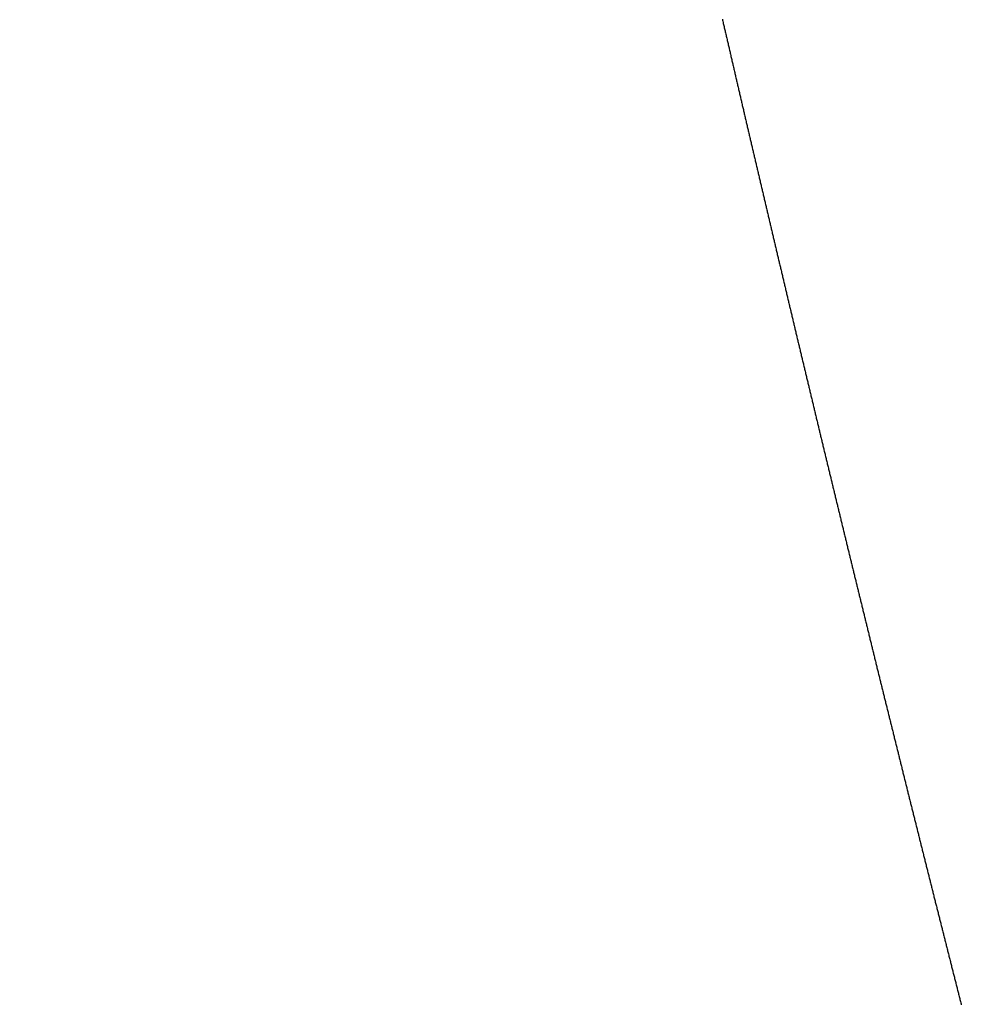
# Model space of a CAD drawing. Extents: x -120 to 386, y 73 to 368.
# Drawn here: x -102 to -98, y 126 to 130 of the extents above; entities that cross this region are included whole.
import ezdxf

# ---------------------------------------------------------------- set-up
doc = ezdxf.new("R2010")
doc.units = 0
doc.header["$MEASUREMENT"] = 0
doc.layers.add('PIC13', color=7, linetype='CONTINUOUS')

msp = doc.modelspace()

# ---------------------------------------------------------------- linework, layer by layer
at = {"layer": 'PIC13', "linetype": 'Continuous'}
for p, q in [((-98.8222, 130.4987), (-98.821, 130.4934)), ((-98.821, 130.4934), (-98.8198, 130.4881)), ((-98.8198, 130.4881), (-98.8186, 130.4828)), ((-98.8186, 130.4828), (-98.8173, 130.4775)), ((-98.8173, 130.4775), (-98.8161, 130.4723)), ((-98.8161, 130.4723), (-98.8149, 130.467)), ((-98.8149, 130.467), (-98.8137, 130.4617)), ((-98.8137, 130.4617), (-98.8124, 130.4564)), ((-98.8124, 130.4564), (-98.8112, 130.4511)), ((-98.8112, 130.4511), (-98.81, 130.4458)), ((-98.81, 130.4458), (-98.8087, 130.4406)), ((-98.8087, 130.4406), (-98.8075, 130.4353)), ((-98.8075, 130.4353), (-98.8063, 130.43)), ((-98.8063, 130.43), (-98.8051, 130.4247)), ((-98.8051, 130.4247), (-98.8038, 130.4194)), ((-98.8038, 130.4194), (-98.8026, 130.4141)), ((-98.8026, 130.4141), (-98.8014, 130.4088)), ((-98.8014, 130.4088), (-98.8002, 130.4036)), ((-98.8002, 130.4036), (-98.7989, 130.3983)), ((-98.7989, 130.3983), (-98.7977, 130.393)), ((-98.7977, 130.393), (-98.7965, 130.3877)), ((-98.7965, 130.3877), (-98.7953, 130.3824)), ((-98.7953, 130.3824), (-98.794, 130.3771)), ((-98.794, 130.3771), (-98.7928, 130.3719)), ((-98.7928, 130.3719), (-98.7916, 130.3666)), ((-98.7916, 130.3666), (-98.7904, 130.3613)), ((-98.7904, 130.3613), (-98.7891, 130.356)), ((-98.7891, 130.356), (-98.7879, 130.3507)), ((-98.7879, 130.3507), (-98.7867, 130.3454)), ((-98.7867, 130.3454), (-98.7855, 130.3401)), ((-98.7855, 130.3401), (-98.7842, 130.3349)), ((-98.7842, 130.3349), (-98.783, 130.3296)), ((-98.783, 130.3296), (-98.7818, 130.3243)), ((-98.7818, 130.3243), (-98.7806, 130.319)), ((-98.7806, 130.319), (-98.7793, 130.3137)), ((-98.7793, 130.3137), (-98.7781, 130.3084)), ((-98.7781, 130.3084), (-98.7769, 130.3032)), ((-98.7769, 130.3032), (-98.7756, 130.2979)), ((-98.7756, 130.2979), (-98.7744, 130.2926)), ((-98.7744, 130.2926), (-98.7732, 130.2873)), ((-98.7732, 130.2873), (-98.772, 130.282)), ((-98.772, 130.282), (-98.7707, 130.2767)), ((-98.7707, 130.2767), (-98.7695, 130.2714)), ((-98.7695, 130.2714), (-98.7683, 130.2662)), ((-98.7683, 130.2662), (-98.7671, 130.2609)), ((-98.7671, 130.2609), (-98.7658, 130.2556)), ((-98.7658, 130.2556), (-98.7646, 130.2503)), ((-98.7646, 130.2503), (-98.7634, 130.245)), ((-98.7634, 130.245), (-98.7622, 130.2397)), ((-98.7622, 130.2397), (-98.761, 130.2344)), ((-98.761, 130.2344), (-98.7597, 130.2292)), ((-98.7597, 130.2292), (-98.7585, 130.2239)), ((-98.7585, 130.2239), (-98.7573, 130.2186)), ((-98.7573, 130.2186), (-98.7561, 130.2133)), ((-98.7561, 130.2133), (-98.7548, 130.208)), ((-98.7548, 130.208), (-98.7536, 130.2027)), ((-98.7536, 130.2027), (-98.7524, 130.1974)), ((-98.7524, 130.1974), (-98.7512, 130.1922)), ((-98.7512, 130.1922), (-98.7499, 130.1869)), ((-98.7499, 130.1869), (-98.7487, 130.1816)), ((-98.7487, 130.1816), (-98.7475, 130.1763)), ((-98.7475, 130.1763), (-98.7463, 130.171)), ((-98.7463, 130.171), (-98.7451, 130.1657)), ((-98.7451, 130.1657), (-98.7438, 130.1605)), ((-98.7438, 130.1605), (-98.7426, 130.1552)), ((-98.7426, 130.1552), (-98.7414, 130.1499)), ((-98.7414, 130.1499), (-98.7402, 130.1446)), ((-98.7402, 130.1446), (-98.7389, 130.1393)), ((-98.7389, 130.1393), (-98.7377, 130.134)), ((-98.7377, 130.134), (-98.7365, 130.1287)), ((-98.7365, 130.1287), (-98.7353, 130.1235)), ((-98.7353, 130.1235), (-98.734, 130.1182)), ((-98.734, 130.1182), (-98.7328, 130.1129)), ((-98.7328, 130.1129), (-98.7316, 130.1076)), ((-98.7316, 130.1076), (-98.7303, 130.1023)), ((-98.7303, 130.1023), (-98.7291, 130.097)), ((-98.7291, 130.097), (-98.7279, 130.0918)), ((-98.7279, 130.0918), (-98.7267, 130.0865)), ((-98.7267, 130.0865), (-98.7254, 130.0812)), ((-98.7254, 130.0812), (-98.7242, 130.0759)), ((-98.7242, 130.0759), (-98.723, 130.0706)), ((-98.723, 130.0706), (-98.7217, 130.0653)), ((-98.7217, 130.0653), (-98.7205, 130.0601)), ((-98.7205, 130.0601), (-98.7193, 130.0548)), ((-98.7193, 130.0548), (-98.718, 130.0495)), ((-98.718, 130.0495), (-98.7168, 130.0442)), ((-98.7168, 130.0442), (-98.7156, 130.0389)), ((-98.7156, 130.0389), (-98.7143, 130.0336)), ((-98.7143, 130.0336), (-98.7131, 130.0284)), ((-98.7131, 130.0284), (-98.7119, 130.0231)), ((-98.7119, 130.0231), (-98.7106, 130.0178)), ((-98.7106, 130.0178), (-98.7094, 130.0125)), ((-98.7094, 130.0125), (-98.7082, 130.0072)), ((-98.7082, 130.0072), (-98.7069, 130.0019)), ((-98.7069, 130.0019), (-98.7057, 129.9967)), ((-98.7057, 129.9967), (-98.7045, 129.9914)), ((-98.7045, 129.9914), (-98.7032, 129.9861)), ((-98.7032, 129.9861), (-98.702, 129.9808)), ((-98.702, 129.9808), (-98.7008, 129.9755)), ((-98.7008, 129.9755), (-98.6995, 129.9702)), ((-98.6995, 129.9702), (-98.6983, 129.965)), ((-98.6983, 129.965), (-98.697, 129.9597)), ((-98.697, 129.9597), (-98.6958, 129.9544)), ((-98.6958, 129.9544), (-98.6946, 129.9491)), ((-98.6946, 129.9491), (-98.6933, 129.9438)), ((-98.6933, 129.9438), (-98.6921, 129.9386)), ((-98.6921, 129.9386), (-98.6909, 129.9333)), ((-98.6909, 129.9333), (-98.6896, 129.928)), ((-98.6896, 129.928), (-98.6884, 129.9227)), ((-98.6884, 129.9227), (-98.6871, 129.9174)), ((-98.6871, 129.9174), (-98.6859, 129.9121)), ((-98.6859, 129.9121), (-98.6847, 129.9069)), ((-98.6847, 129.9069), (-98.6834, 129.9016)), ((-98.6834, 129.9016), (-98.6822, 129.8963)), ((-98.6822, 129.8963), (-98.6809, 129.891)), ((-98.6809, 129.891), (-98.6797, 129.8857)), ((-98.6797, 129.8857), (-98.6785, 129.8804)), ((-98.6785, 129.8804), (-98.6772, 129.8752)), ((-98.6772, 129.8752), (-98.676, 129.8699)), ((-98.676, 129.8699), (-98.6748, 129.8646)), ((-98.6748, 129.8646), (-98.6735, 129.8593)), ((-98.6735, 129.8593), (-98.6723, 129.854)), ((-98.6723, 129.854), (-98.671, 129.8488)), ((-98.671, 129.8488), (-98.6698, 129.8435)), ((-98.6698, 129.8435), (-98.6686, 129.8382)), ((-98.6686, 129.8382), (-98.6673, 129.8329)), ((-98.6673, 129.8329), (-98.6661, 129.8276)), ((-98.6661, 129.8276), (-98.6648, 129.8224)), ((-98.6648, 129.8224), (-98.6636, 129.8171)), ((-98.6636, 129.8171), (-98.6624, 129.8118)), ((-98.6624, 129.8118), (-98.6611, 129.8065)), ((-98.6611, 129.8065), (-98.6599, 129.8012)), ((-98.6599, 129.8012), (-98.6586, 129.7959)), ((-98.6586, 129.7959), (-98.6574, 129.7907)), ((-98.6574, 129.7907), (-98.6562, 129.7854)), ((-98.6562, 129.7854), (-98.6549, 129.7801)), ((-98.6549, 129.7801), (-98.6537, 129.7748)), ((-98.6537, 129.7748), (-98.6524, 129.7695)), ((-98.6524, 129.7695), (-98.6512, 129.7643)), ((-98.6512, 129.7643), (-98.65, 129.759)), ((-98.65, 129.759), (-98.6487, 129.7537)), ((-98.6487, 129.7537), (-98.6475, 129.7484)), ((-98.6475, 129.7484), (-98.6463, 129.7431)), ((-98.6463, 129.7431), (-98.645, 129.7378)), ((-98.645, 129.7378), (-98.6438, 129.7326)), ((-98.6438, 129.7326), (-98.6425, 129.7273)), ((-98.6425, 129.7273), (-98.6413, 129.722)), ((-98.6413, 129.722), (-98.6401, 129.7167)), ((-98.6401, 129.7167), (-98.6388, 129.7114)), ((-98.6388, 129.7114), (-98.6376, 129.7062)), ((-98.6376, 129.7062), (-98.6363, 129.7009)), ((-98.6363, 129.7009), (-98.6351, 129.6956)), ((-98.6351, 129.6956), (-98.6339, 129.6903)), ((-98.6339, 129.6903), (-98.6326, 129.685)), ((-98.6326, 129.685), (-98.6314, 129.6797)), ((-98.6314, 129.6797), (-98.6302, 129.6745)), ((-98.6302, 129.6745), (-98.6289, 129.6692)), ((-98.6289, 129.6692), (-98.6277, 129.6639)), ((-98.6277, 129.6639), (-98.6264, 129.6586)), ((-98.6264, 129.6586), (-98.6252, 129.6533)), ((-98.6252, 129.6533), (-98.624, 129.6481)), ((-98.624, 129.6481), (-98.6227, 129.6428)), ((-98.6227, 129.6428), (-98.6215, 129.6375)), ((-98.6215, 129.6375), (-98.6203, 129.6322)), ((-98.6203, 129.6322), (-98.619, 129.6269)), ((-98.619, 129.6269), (-98.6178, 129.6216)), ((-98.6178, 129.6216), (-98.6166, 129.6164)), ((-98.6166, 129.6164), (-98.6153, 129.6111)), ((-98.6153, 129.6111), (-98.6141, 129.6058)), ((-98.6141, 129.6058), (-98.6128, 129.6005)), ((-98.6128, 129.6005), (-98.6116, 129.5952)), ((-98.6116, 129.5952), (-98.6104, 129.5899)), ((-98.6104, 129.5899), (-98.6091, 129.5847)), ((-98.6091, 129.5847), (-98.6079, 129.5794)), ((-98.6079, 129.5794), (-98.6067, 129.5741)), ((-98.6067, 129.5741), (-98.6054, 129.5688)), ((-98.6054, 129.5688), (-98.6042, 129.5635)), ((-98.6042, 129.5635), (-98.6029, 129.5583)), ((-98.6029, 129.5583), (-98.6017, 129.553)), ((-98.6017, 129.553), (-98.6005, 129.5477)), ((-98.6005, 129.5477), (-98.5992, 129.5424)), ((-98.5992, 129.5424), (-98.598, 129.5371)), ((-98.598, 129.5371), (-98.5967, 129.5319)), ((-98.5967, 129.5319), (-98.5955, 129.5266)), ((-98.5955, 129.5266), (-98.5942, 129.5213)), ((-98.5942, 129.5213), (-98.593, 129.516)), ((-98.593, 129.516), (-98.5918, 129.5107)), ((-98.5918, 129.5107), (-98.5905, 129.5054)), ((-98.5905, 129.5054), (-98.5893, 129.5002)), ((-98.5893, 129.5002), (-98.588, 129.4949)), ((-98.588, 129.4949), (-98.5868, 129.4896)), ((-98.5868, 129.4896), (-98.5855, 129.4843)), ((-98.5855, 129.4843), (-98.5843, 129.479)), ((-98.5843, 129.479), (-98.583, 129.4738)), ((-98.583, 129.4738), (-98.5818, 129.4685)), ((-98.5818, 129.4685), (-98.5805, 129.4632)), ((-98.5805, 129.4632), (-98.5793, 129.4579)), ((-98.5793, 129.4579), (-98.5781, 129.4526)), ((-98.5781, 129.4526), (-98.5768, 129.4474)), ((-98.5768, 129.4474), (-98.5756, 129.4421)), ((-98.5756, 129.4421), (-98.5743, 129.4368)), ((-98.5743, 129.4368), (-98.5731, 129.4315)), ((-98.5731, 129.4315), (-98.5718, 129.4262)), ((-98.5718, 129.4262), (-98.5706, 129.421)), ((-98.5706, 129.421), (-98.5693, 129.4157)), ((-98.5693, 129.4157), (-98.5681, 129.4104)), ((-98.5681, 129.4104), (-98.5668, 129.4051)), ((-98.5668, 129.4051), (-98.5656, 129.3999)), ((-98.5656, 129.3999), (-98.5643, 129.3946)), ((-98.5643, 129.3946), (-98.5631, 129.3893)), ((-98.5631, 129.3893), (-98.5618, 129.384)), ((-98.5618, 129.384), (-98.5606, 129.3787)), ((-98.5606, 129.3787), (-98.5593, 129.3735)), ((-98.5593, 129.3735), (-98.5581, 129.3682)), ((-98.5581, 129.3682), (-98.5568, 129.3629)), ((-98.5568, 129.3629), (-98.5556, 129.3576)), ((-98.5556, 129.3576), (-98.5543, 129.3523)), ((-98.5543, 129.3523), (-98.5531, 129.3471)), ((-98.5531, 129.3471), (-98.5518, 129.3418)), ((-98.5518, 129.3418), (-98.5506, 129.3365)), ((-98.5506, 129.3365), (-98.5493, 129.3312)), ((-98.5493, 129.3312), (-98.5481, 129.3259)), ((-98.5481, 129.3259), (-98.5468, 129.3207)), ((-98.5468, 129.3207), (-98.5456, 129.3154)), ((-98.5456, 129.3154), (-98.5443, 129.3101)), ((-98.5443, 129.3101), (-98.543, 129.3048)), ((-98.543, 129.3048), (-98.5418, 129.2996)), ((-98.5418, 129.2996), (-98.5405, 129.2943)), ((-98.5405, 129.2943), (-98.5393, 129.289)), ((-98.5393, 129.289), (-98.538, 129.2837)), ((-98.538, 129.2837), (-98.5368, 129.2784)), ((-98.5368, 129.2784), (-98.5355, 129.2732)), ((-98.5355, 129.2732), (-98.5343, 129.2679)), ((-98.5343, 129.2679), (-98.533, 129.2626)), ((-98.533, 129.2626), (-98.5318, 129.2573)), ((-98.5318, 129.2573), (-98.5305, 129.252)), ((-98.5305, 129.252), (-98.5293, 129.2468)), ((-98.5293, 129.2468), (-98.528, 129.2415)), ((-98.528, 129.2415), (-98.5268, 129.2362)), ((-98.5268, 129.2362), (-98.5255, 129.2309)), ((-98.5255, 129.2309), (-98.5243, 129.2257)), ((-98.5243, 129.2257), (-98.523, 129.2204)), ((-98.523, 129.2204), (-98.5218, 129.2151)), ((-98.5218, 129.2151), (-98.5205, 129.2098)), ((-98.5205, 129.2098), (-98.5192, 129.2045)), ((-98.5192, 129.2045), (-98.518, 129.1993)), ((-98.518, 129.1993), (-98.5167, 129.194)), ((-98.5167, 129.194), (-98.5155, 129.1887)), ((-98.5155, 129.1887), (-98.5142, 129.1834)), ((-98.5142, 129.1834), (-98.513, 129.1782)), ((-98.513, 129.1782), (-98.5117, 129.1729)), ((-98.5117, 129.1729), (-98.5105, 129.1676)), ((-98.5105, 129.1676), (-98.5092, 129.1623)), ((-98.5092, 129.1623), (-98.508, 129.157)), ((-98.508, 129.157), (-98.5067, 129.1518)), ((-98.5067, 129.1518), (-98.5055, 129.1465)), ((-98.5055, 129.1465), (-98.5042, 129.1412)), ((-98.5042, 129.1412), (-98.503, 129.1359)), ((-98.503, 129.1359), (-98.5017, 129.1306)), ((-98.5017, 129.1306), (-98.5005, 129.1254)), ((-98.5005, 129.1254), (-98.4992, 129.1201)), ((-98.4992, 129.1201), (-98.498, 129.1148)), ((-98.498, 129.1148), (-98.4967, 129.1095)), ((-98.4967, 129.1095), (-98.4955, 129.1042)), ((-98.4955, 129.1042), (-98.4942, 129.099)), ((-98.4942, 129.099), (-98.493, 129.0937)), ((-98.493, 129.0937), (-98.4917, 129.0884)), ((-98.4917, 129.0884), (-98.4905, 129.0831)), ((-98.4905, 129.0831), (-98.4892, 129.0779)), ((-98.4892, 129.0779), (-98.488, 129.0726)), ((-98.488, 129.0726), (-98.4867, 129.0673)), ((-98.4867, 129.0673), (-98.4855, 129.062)), ((-98.4855, 129.062), (-98.4842, 129.0567)), ((-98.4842, 129.0567), (-98.483, 129.0515)), ((-98.483, 129.0515), (-98.4817, 129.0462)), ((-98.4817, 129.0462), (-98.4805, 129.0409)), ((-98.4805, 129.0409), (-98.4792, 129.0356)), ((-98.4792, 129.0356), (-98.478, 129.0303)), ((-98.478, 129.0303), (-98.4767, 129.0251)), ((-98.4767, 129.0251), (-98.4755, 129.0198)), ((-98.4755, 129.0198), (-98.4742, 129.0145)), ((-98.4742, 129.0145), (-98.473, 129.0092)), ((-98.473, 129.0092), (-98.4717, 129.0039)), ((-98.4717, 129.0039), (-98.4705, 128.9987)), ((-98.4705, 128.9987), (-98.4692, 128.9934)), ((-98.4692, 128.9934), (-98.468, 128.9881)), ((-98.468, 128.9881), (-98.4667, 128.9828)), ((-98.4667, 128.9828), (-98.4654, 128.9776)), ((-98.4654, 128.9776), (-98.4642, 128.9723)), ((-98.4642, 128.9723), (-98.4629, 128.967)), ((-98.4629, 128.967), (-98.4617, 128.9617)), ((-98.4617, 128.9617), (-98.4604, 128.9564)), ((-98.4604, 128.9564), (-98.4592, 128.9512)), ((-98.4592, 128.9512), (-98.4579, 128.9459)), ((-98.4579, 128.9459), (-98.4567, 128.9406)), ((-98.4567, 128.9406), (-98.4554, 128.9353)), ((-98.4554, 128.9353), (-98.4541, 128.9301)), ((-98.4541, 128.9301), (-98.4529, 128.9248)), ((-98.4529, 128.9248), (-98.4516, 128.9195)), ((-98.4516, 128.9195), (-98.4504, 128.9142)), ((-98.4504, 128.9142), (-98.4491, 128.9089)), ((-98.4491, 128.9089), (-98.4478, 128.9037)), ((-98.4478, 128.9037), (-98.4466, 128.8984)), ((-98.4466, 128.8984), (-98.4453, 128.8931)), ((-98.4453, 128.8931), (-98.4441, 128.8878)), ((-98.4441, 128.8878), (-98.4428, 128.8826)), ((-98.4428, 128.8826), (-98.4415, 128.8773)), ((-98.4415, 128.8773), (-98.4403, 128.872)), ((-98.4403, 128.872), (-98.439, 128.8667)), ((-98.439, 128.8667), (-98.4378, 128.8615)), ((-98.4378, 128.8615), (-98.4365, 128.8562)), ((-98.4365, 128.8562), (-98.4352, 128.8509)), ((-98.4352, 128.8509), (-98.434, 128.8456)), ((-98.434, 128.8456), (-98.4327, 128.8404)), ((-98.4327, 128.8404), (-98.4314, 128.8351)), ((-98.4314, 128.8351), (-98.4302, 128.8298)), ((-98.4302, 128.8298), (-98.4289, 128.8245)), ((-98.4289, 128.8245), (-98.4277, 128.8193)), ((-98.4277, 128.8193), (-98.4264, 128.814)), ((-98.4264, 128.814), (-98.4251, 128.8087)), ((-98.4251, 128.8087), (-98.4239, 128.8034)), ((-98.4239, 128.8034), (-98.4226, 128.7981)), ((-98.4226, 128.7981), (-98.4213, 128.7929)), ((-98.4213, 128.7929), (-98.4201, 128.7876)), ((-98.4201, 128.7876), (-98.4188, 128.7823)), ((-98.4188, 128.7823), (-98.4175, 128.777)), ((-98.4175, 128.777), (-98.4163, 128.7718)), ((-98.4163, 128.7718), (-98.415, 128.7665)), ((-98.415, 128.7665), (-98.4137, 128.7612)), ((-98.4137, 128.7612), (-98.4125, 128.7559)), ((-98.4125, 128.7559), (-98.4112, 128.7507)), ((-98.4112, 128.7507), (-98.4099, 128.7454)), ((-98.4099, 128.7454), (-98.4087, 128.7401)), ((-98.4087, 128.7401), (-98.4074, 128.7348)), ((-98.4074, 128.7348), (-98.4061, 128.7296)), ((-98.4061, 128.7296), (-98.4049, 128.7243)), ((-98.4049, 128.7243), (-98.4036, 128.719)), ((-98.4036, 128.719), (-98.4024, 128.7137)), ((-98.4024, 128.7137), (-98.4011, 128.7085)), ((-98.4011, 128.7085), (-98.3998, 128.7032)), ((-98.3998, 128.7032), (-98.3986, 128.6979)), ((-98.3986, 128.6979), (-98.3973, 128.6926)), ((-98.3973, 128.6926), (-98.396, 128.6874)), ((-98.396, 128.6874), (-98.3948, 128.6821)), ((-98.3948, 128.6821), (-98.3935, 128.6768)), ((-98.3935, 128.6768), (-98.3922, 128.6715)), ((-98.3922, 128.6715), (-98.391, 128.6663)), ((-98.391, 128.6663), (-98.3897, 128.661)), ((-98.3897, 128.661), (-98.3884, 128.6557)), ((-98.3884, 128.6557), (-98.3872, 128.6504)), ((-98.3872, 128.6504), (-98.3859, 128.6452)), ((-98.3859, 128.6452), (-98.3846, 128.6399)), ((-98.3846, 128.6399), (-98.3834, 128.6346)), ((-98.3834, 128.6346), (-98.3821, 128.6293)), ((-98.3821, 128.6293), (-98.3808, 128.6241)), ((-98.3808, 128.6241), (-98.3796, 128.6188)), ((-98.3796, 128.6188), (-98.3783, 128.6135)), ((-98.3783, 128.6135), (-98.377, 128.6082)), ((-98.377, 128.6082), (-98.3758, 128.603)), ((-98.3758, 128.603), (-98.3745, 128.5977)), ((-98.3745, 128.5977), (-98.3732, 128.5924)), ((-98.3732, 128.5924), (-98.372, 128.5871)), ((-98.372, 128.5871), (-98.3707, 128.5819)), ((-98.3707, 128.5819), (-98.3695, 128.5766)), ((-98.3695, 128.5766), (-98.3682, 128.5713)), ((-98.3682, 128.5713), (-98.3669, 128.566)), ((-98.3669, 128.566), (-98.3657, 128.5608)), ((-98.3657, 128.5608), (-98.3644, 128.5555)), ((-98.3644, 128.5555), (-98.3631, 128.5502)), ((-98.3631, 128.5502), (-98.3619, 128.5449)), ((-98.3619, 128.5449), (-98.3606, 128.5396)), ((-98.3606, 128.5396), (-98.3593, 128.5344)), ((-98.3593, 128.5344), (-98.3581, 128.5291)), ((-98.3581, 128.5291), (-98.3568, 128.5238)), ((-98.3568, 128.5238), (-98.3556, 128.5185)), ((-98.3556, 128.5185), (-98.3543, 128.5133)), ((-98.3543, 128.5133), (-98.353, 128.508)), ((-98.353, 128.508), (-98.3518, 128.5027)), ((-98.3518, 128.5027), (-98.3505, 128.4974)), ((-98.3505, 128.4974), (-98.3492, 128.4922)), ((-98.3492, 128.4922), (-98.348, 128.4869)), ((-98.348, 128.4869), (-98.3467, 128.4816)), ((-98.3467, 128.4816), (-98.3455, 128.4763)), ((-98.3455, 128.4763), (-98.3442, 128.4711)), ((-98.3442, 128.4711), (-98.3429, 128.4658)), ((-98.3429, 128.4658), (-98.3417, 128.4605)), ((-98.3417, 128.4605), (-98.3404, 128.4552)), ((-98.3404, 128.4552), (-98.3391, 128.45)), ((-98.3391, 128.45), (-98.3379, 128.4447)), ((-98.3379, 128.4447), (-98.3366, 128.4394)), ((-98.3366, 128.4394), (-98.3353, 128.4341)), ((-98.3353, 128.4341), (-98.3341, 128.4289)), ((-98.3341, 128.4289), (-98.3328, 128.4236)), ((-98.3328, 128.4236), (-98.3315, 128.4183)), ((-98.3315, 128.4183), (-98.3303, 128.413)), ((-98.3303, 128.413), (-98.329, 128.4078)), ((-98.329, 128.4078), (-98.3277, 128.4025)), ((-98.3277, 128.4025), (-98.3265, 128.3972)), ((-98.3265, 128.3972), (-98.3252, 128.3919)), ((-98.3252, 128.3919), (-98.3239, 128.3867)), ((-98.3239, 128.3867), (-98.3226, 128.3814)), ((-98.3226, 128.3814), (-98.3214, 128.3761)), ((-98.3214, 128.3761), (-98.3201, 128.3708)), ((-98.3201, 128.3708), (-98.3188, 128.3656)), ((-98.3188, 128.3656), (-98.3176, 128.3603)), ((-98.3176, 128.3603), (-98.3163, 128.355)), ((-98.3163, 128.355), (-98.315, 128.3497)), ((-98.315, 128.3497), (-98.3137, 128.3445)), ((-98.3137, 128.3445), (-98.3125, 128.3392)), ((-98.3125, 128.3392), (-98.3112, 128.3339)), ((-98.3112, 128.3339), (-98.3099, 128.3286)), ((-98.3099, 128.3286), (-98.3086, 128.3234)), ((-98.3086, 128.3234), (-98.3074, 128.3181)), ((-98.3074, 128.3181), (-98.3061, 128.3128)), ((-98.3061, 128.3128), (-98.3048, 128.3076)), ((-98.3048, 128.3076), (-98.3035, 128.3023)), ((-98.3035, 128.3023), (-98.3023, 128.297)), ((-98.3023, 128.297), (-98.301, 128.2917)), ((-98.301, 128.2917), (-98.2997, 128.2865)), ((-98.2997, 128.2865), (-98.2984, 128.2812)), ((-98.2984, 128.2812), (-98.2972, 128.2759)), ((-98.2972, 128.2759), (-98.2959, 128.2706)), ((-98.2959, 128.2706), (-98.2946, 128.2654)), ((-98.2946, 128.2654), (-98.2933, 128.2601)), ((-98.2933, 128.2601), (-98.2921, 128.2548)), ((-98.2921, 128.2548), (-98.2908, 128.2496)), ((-98.2908, 128.2496), (-98.2895, 128.2443)), ((-98.2895, 128.2443), (-98.2882, 128.239)), ((-98.2882, 128.239), (-98.287, 128.2337)), ((-98.287, 128.2337), (-98.2857, 128.2285)), ((-98.2857, 128.2285), (-98.2844, 128.2232)), ((-98.2844, 128.2232), (-98.2831, 128.2179)), ((-98.2831, 128.2179), (-98.2818, 128.2126)), ((-98.2818, 128.2126), (-98.2806, 128.2074)), ((-98.2806, 128.2074), (-98.2793, 128.2021)), ((-98.2793, 128.2021), (-98.278, 128.1968)), ((-98.278, 128.1968), (-98.2767, 128.1916)), ((-98.2767, 128.1916), (-98.2755, 128.1863)), ((-98.2755, 128.1863), (-98.2742, 128.181)), ((-98.2742, 128.181), (-98.2729, 128.1757)), ((-98.2729, 128.1757), (-98.2716, 128.1705)), ((-98.2716, 128.1705), (-98.2703, 128.1652)), ((-98.2703, 128.1652), (-98.2691, 128.1599)), ((-98.2691, 128.1599), (-98.2678, 128.1547)), ((-98.2678, 128.1547), (-98.2665, 128.1494)), ((-98.2665, 128.1494), (-98.2652, 128.1441)), ((-98.2652, 128.1441), (-98.2639, 128.1388)), ((-98.2639, 128.1388), (-98.2627, 128.1336)), ((-98.2627, 128.1336), (-98.2614, 128.1283)), ((-98.2614, 128.1283), (-98.2601, 128.123)), ((-98.2601, 128.123), (-98.2588, 128.1177)), ((-98.2588, 128.1177), (-98.2576, 128.1125)), ((-98.2576, 128.1125), (-98.2563, 128.1072)), ((-98.2563, 128.1072), (-98.255, 128.1019)), ((-98.255, 128.1019), (-98.2537, 128.0967)), ((-98.2537, 128.0967), (-98.2524, 128.0914)), ((-98.2524, 128.0914), (-98.2512, 128.0861)), ((-98.2512, 128.0861), (-98.2499, 128.0808)), ((-98.2499, 128.0808), (-98.2486, 128.0756)), ((-98.2486, 128.0756), (-98.2473, 128.0703)), ((-98.2473, 128.0703), (-98.246, 128.065)), ((-98.246, 128.065), (-98.2448, 128.0598)), ((-98.2448, 128.0598), (-98.2435, 128.0545)), ((-98.2435, 128.0545), (-98.2422, 128.0492)), ((-98.2422, 128.0492), (-98.2409, 128.0439)), ((-98.2409, 128.0439), (-98.2397, 128.0387)), ((-98.2397, 128.0387), (-98.2384, 128.0334)), ((-98.2384, 128.0334), (-98.2371, 128.0281)), ((-98.2371, 128.0281), (-98.2358, 128.0228)), ((-98.2358, 128.0228), (-98.2345, 128.0176)), ((-98.2345, 128.0176), (-98.2333, 128.0123)), ((-98.2333, 128.0123), (-98.232, 128.007)), ((-98.232, 128.007), (-98.2307, 128.0018)), ((-98.2307, 128.0018), (-98.2294, 127.9965)), ((-98.2294, 127.9965), (-98.2282, 127.9912)), ((-98.2282, 127.9912), (-98.2269, 127.9859)), ((-98.2269, 127.9859), (-98.2256, 127.9807)), ((-98.2256, 127.9807), (-98.2243, 127.9754)), ((-98.2243, 127.9754), (-98.2231, 127.9701)), ((-98.2231, 127.9701), (-98.2218, 127.9648)), ((-98.2218, 127.9648), (-98.2205, 127.9596)), ((-98.2205, 127.9596), (-98.2192, 127.9543)), ((-98.2192, 127.9543), (-98.218, 127.949)), ((-98.218, 127.949), (-98.2167, 127.9438)), ((-98.2167, 127.9438), (-98.2154, 127.9385)), ((-98.2154, 127.9385), (-98.2141, 127.9332)), ((-98.2141, 127.9332), (-98.2128, 127.9279)), ((-98.2128, 127.9279), (-98.2116, 127.9227)), ((-98.2116, 127.9227), (-98.2103, 127.9174)), ((-98.2103, 127.9174), (-98.209, 127.9121)), ((-98.209, 127.9121), (-98.2077, 127.9068)), ((-98.2077, 127.9068), (-98.2065, 127.9016)), ((-98.2065, 127.9016), (-98.2052, 127.8963)), ((-98.2052, 127.8963), (-98.2039, 127.891)), ((-98.2039, 127.891), (-98.2026, 127.8858)), ((-98.2026, 127.8858), (-98.2013, 127.8805)), ((-98.2013, 127.8805), (-98.2001, 127.8752)), ((-98.2001, 127.8752), (-98.1988, 127.8699)), ((-98.1988, 127.8699), (-98.1975, 127.8647)), ((-98.1975, 127.8647), (-98.1962, 127.8594)), ((-98.1962, 127.8594), (-98.1949, 127.8541)), ((-98.1949, 127.8541), (-98.1937, 127.8489)), ((-98.1937, 127.8489), (-98.1924, 127.8436)), ((-98.1924, 127.8436), (-98.1911, 127.8383)), ((-98.1911, 127.8383), (-98.1898, 127.833)), ((-98.1898, 127.833), (-98.1885, 127.8278)), ((-98.1885, 127.8278), (-98.1872, 127.8225)), ((-98.1872, 127.8225), (-98.186, 127.8172)), ((-98.186, 127.8172), (-98.1847, 127.812)), ((-98.1847, 127.812), (-98.1834, 127.8067)), ((-98.1834, 127.8067), (-98.1821, 127.8014)), ((-98.1821, 127.8014), (-98.1808, 127.7961)), ((-98.1808, 127.7961), (-98.1795, 127.7909)), ((-98.1795, 127.7909), (-98.1783, 127.7856)), ((-98.1783, 127.7856), (-98.177, 127.7803)), ((-98.177, 127.7803), (-98.1757, 127.7751)), ((-98.1757, 127.7751), (-98.1744, 127.7698)), ((-98.1744, 127.7698), (-98.1731, 127.7645)), ((-98.1731, 127.7645), (-98.1718, 127.7592)), ((-98.1718, 127.7592), (-98.1705, 127.754)), ((-98.1705, 127.754), (-98.1692, 127.7487)), ((-98.1692, 127.7487), (-98.168, 127.7434)), ((-98.168, 127.7434), (-98.1667, 127.7382)), ((-98.1667, 127.7382), (-98.1654, 127.7329)), ((-98.1654, 127.7329), (-98.1641, 127.7276)), ((-98.1641, 127.7276), (-98.1628, 127.7224)), ((-98.1628, 127.7224), (-98.1615, 127.7171)), ((-98.1615, 127.7171), (-98.1602, 127.7118)), ((-98.1602, 127.7118), (-98.1589, 127.7066)), ((-98.1589, 127.7066), (-98.1576, 127.7013)), ((-98.1576, 127.7013), (-98.1564, 127.696)), ((-98.1564, 127.696), (-98.1551, 127.6907)), ((-98.1551, 127.6907), (-98.1538, 127.6855)), ((-98.1538, 127.6855), (-98.1525, 127.6802)), ((-98.1525, 127.6802), (-98.1512, 127.6749)), ((-98.1512, 127.6749), (-98.1499, 127.6697)), ((-98.1499, 127.6697), (-98.1486, 127.6644)), ((-98.1486, 127.6644), (-98.1473, 127.6591)), ((-98.1473, 127.6591), (-98.146, 127.6539)), ((-98.146, 127.6539), (-98.1447, 127.6486)), ((-98.1447, 127.6486), (-98.1434, 127.6433)), ((-98.1434, 127.6433), (-98.1422, 127.638)), ((-98.1422, 127.638), (-98.1409, 127.6328)), ((-98.1409, 127.6328), (-98.1396, 127.6275)), ((-98.1396, 127.6275), (-98.1383, 127.6222)), ((-98.1383, 127.6222), (-98.137, 127.617)), ((-98.137, 127.617), (-98.1357, 127.6117)), ((-98.1357, 127.6117), (-98.1344, 127.6064)), ((-98.1344, 127.6064), (-98.1331, 127.6012)), ((-98.1331, 127.6012), (-98.1318, 127.5959)), ((-98.1318, 127.5959), (-98.1305, 127.5906)), ((-98.1305, 127.5906), (-98.1292, 127.5854)), ((-98.1292, 127.5854), (-98.1279, 127.5801)), ((-98.1279, 127.5801), (-98.1267, 127.5748)), ((-98.1267, 127.5748), (-98.1254, 127.5696)), ((-98.1254, 127.5696), (-98.1241, 127.5643)), ((-98.1241, 127.5643), (-98.1228, 127.559)), ((-98.1228, 127.559), (-98.1215, 127.5537)), ((-98.1215, 127.5537), (-98.1202, 127.5485)), ((-98.1202, 127.5485), (-98.1189, 127.5432)), ((-98.1189, 127.5432), (-98.1176, 127.5379)), ((-98.1176, 127.5379), (-98.1163, 127.5327)), ((-98.1163, 127.5327), (-98.115, 127.5274)), ((-98.115, 127.5274), (-98.1137, 127.5221)), ((-98.1137, 127.5221), (-98.1124, 127.5169)), ((-98.1124, 127.5169), (-98.1112, 127.5116)), ((-98.1112, 127.5116), (-98.1099, 127.5063)), ((-98.1099, 127.5063), (-98.1086, 127.5011)), ((-98.1086, 127.5011), (-98.1073, 127.4958)), ((-98.1073, 127.4958), (-98.106, 127.4905)), ((-98.106, 127.4905), (-98.1047, 127.4852)), ((-98.1047, 127.4852), (-98.1034, 127.48)), ((-98.1034, 127.48), (-98.1021, 127.4747)), ((-98.1021, 127.4747), (-98.1008, 127.4694)), ((-98.1008, 127.4694), (-98.0995, 127.4642)), ((-98.0995, 127.4642), (-98.0982, 127.4589)), ((-98.0982, 127.4589), (-98.097, 127.4536)), ((-98.097, 127.4536), (-98.0957, 127.4484)), ((-98.0957, 127.4484), (-98.0944, 127.4431)), ((-98.0944, 127.4431), (-98.0931, 127.4378)), ((-98.0931, 127.4378), (-98.0918, 127.4326)), ((-98.0918, 127.4326), (-98.0905, 127.4273)), ((-98.0905, 127.4273), (-98.0892, 127.422)), ((-98.0892, 127.422), (-98.0879, 127.4167)), ((-98.0879, 127.4167), (-98.0866, 127.4115)), ((-98.0866, 127.4115), (-98.0853, 127.4062)), ((-98.0853, 127.4062), (-98.0841, 127.4009)), ((-98.0841, 127.4009), (-98.0828, 127.3957)), ((-98.0828, 127.3957), (-98.0815, 127.3904)), ((-98.0815, 127.3904), (-98.0802, 127.3851)), ((-98.0802, 127.3851), (-98.0789, 127.3799)), ((-98.0789, 127.3799), (-98.0776, 127.3746)), ((-98.0776, 127.3746), (-98.0763, 127.3693)), ((-98.0763, 127.3693), (-98.075, 127.364)), ((-98.075, 127.364), (-98.0738, 127.3588)), ((-98.0738, 127.3588), (-98.0725, 127.3535)), ((-98.0725, 127.3535), (-98.0712, 127.3482)), ((-98.0712, 127.3482), (-98.0699, 127.343)), ((-98.0699, 127.343), (-98.0686, 127.3377)), ((-98.0686, 127.3377), (-98.0673, 127.3324)), ((-98.0673, 127.3324), (-98.066, 127.3272)), ((-98.066, 127.3272), (-98.0647, 127.3219)), ((-98.0647, 127.3219), (-98.0634, 127.3166)), ((-98.0634, 127.3166), (-98.0621, 127.3114)), ((-98.0621, 127.3114), (-98.0608, 127.3061)), ((-98.0608, 127.3061), (-98.0595, 127.3008)), ((-98.0595, 127.3008), (-98.0582, 127.2956)), ((-98.0582, 127.2956), (-98.0569, 127.2903)), ((-98.0569, 127.2903), (-98.0557, 127.285)), ((-98.0557, 127.285), (-98.0544, 127.2797)), ((-98.0544, 127.2797), (-98.0531, 127.2745)), ((-98.0531, 127.2745), (-98.0518, 127.2692)), ((-98.0518, 127.2692), (-98.0505, 127.2639)), ((-98.0505, 127.2639), (-98.0492, 127.2587)), ((-98.0492, 127.2587), (-98.0479, 127.2534)), ((-98.0479, 127.2534), (-98.0466, 127.2481)), ((-98.0466, 127.2481), (-98.0453, 127.2429)), ((-98.0453, 127.2429), (-98.044, 127.2376)), ((-98.044, 127.2376), (-98.0427, 127.2323)), ((-98.0427, 127.2323), (-98.0414, 127.2271)), ((-98.0414, 127.2271), (-98.0401, 127.2218)), ((-98.0401, 127.2218), (-98.0388, 127.2165)), ((-98.0388, 127.2165), (-98.0375, 127.2113)), ((-98.0375, 127.2113), (-98.0362, 127.206)), ((-98.0362, 127.206), (-98.0349, 127.2007)), ((-98.0349, 127.2007), (-98.0336, 127.1955)), ((-98.0336, 127.1955), (-98.0323, 127.1902)), ((-98.0323, 127.1902), (-98.031, 127.1849)), ((-98.031, 127.1849), (-98.0297, 127.1797)), ((-98.0297, 127.1797), (-98.0284, 127.1744)), ((-98.0284, 127.1744), (-98.0271, 127.1691)), ((-98.0271, 127.1691), (-98.0258, 127.1639)), ((-98.0258, 127.1639), (-98.0245, 127.1586)), ((-98.0245, 127.1586), (-98.0232, 127.1533)), ((-98.0232, 127.1533), (-98.0219, 127.1481)), ((-98.0219, 127.1481), (-98.0206, 127.1428)), ((-98.0206, 127.1428), (-98.0193, 127.1375)), ((-98.0193, 127.1375), (-98.018, 127.1323)), ((-98.018, 127.1323), (-98.0166, 127.127)), ((-98.0166, 127.127), (-98.0153, 127.1217)), ((-98.0153, 127.1217), (-98.014, 127.1165)), ((-98.014, 127.1165), (-98.0127, 127.1112)), ((-98.0127, 127.1112), (-98.0114, 127.1059)), ((-98.0114, 127.1059), (-98.0101, 127.1007)), ((-98.0101, 127.1007), (-98.0088, 127.0954)), ((-98.0088, 127.0954), (-98.0075, 127.0901)), ((-98.0075, 127.0901), (-98.0062, 127.0849)), ((-98.0062, 127.0849), (-98.0049, 127.0796)), ((-98.0049, 127.0796), (-98.0036, 127.0743)), ((-98.0036, 127.0743), (-98.0023, 127.0691)), ((-98.0023, 127.0691), (-98.001, 127.0638)), ((-98.001, 127.0638), (-97.9997, 127.0585)), ((-97.9997, 127.0585), (-97.9984, 127.0533)), ((-97.9984, 127.0533), (-97.9971, 127.048)), ((-97.9971, 127.048), (-97.9958, 127.0427)), ((-97.9958, 127.0427), (-97.9945, 127.0375)), ((-97.9945, 127.0375), (-97.9932, 127.0322)), ((-97.9932, 127.0322), (-97.9919, 127.027)), ((-97.9919, 127.027), (-97.9906, 127.0217)), ((-97.9906, 127.0217), (-97.9893, 127.0164)), ((-97.9893, 127.0164), (-97.988, 127.0112)), ((-97.988, 127.0112), (-97.9866, 127.0059)), ((-97.9866, 127.0059), (-97.9853, 127.0006)), ((-97.9853, 127.0006), (-97.984, 126.9954)), ((-97.984, 126.9954), (-97.9827, 126.9901)), ((-97.9827, 126.9901), (-97.9814, 126.9848)), ((-97.9814, 126.9848), (-97.9801, 126.9796)), ((-97.9801, 126.9796), (-97.9788, 126.9743)), ((-97.9788, 126.9743), (-97.9775, 126.969)), ((-97.9775, 126.969), (-97.9762, 126.9638)), ((-97.9762, 126.9638), (-97.9749, 126.9585)), ((-97.9749, 126.9585), (-97.9736, 126.9532)), ((-97.9736, 126.9532), (-97.9723, 126.948)), ((-97.9723, 126.948), (-97.971, 126.9427)), ((-97.971, 126.9427), (-97.9697, 126.9374)), ((-97.9697, 126.9374), (-97.9684, 126.9322)), ((-97.9684, 126.9322), (-97.9671, 126.9269)), ((-97.9671, 126.9269), (-97.9658, 126.9216)), ((-97.9658, 126.9216), (-97.9645, 126.9164)), ((-97.9645, 126.9164), (-97.9632, 126.9111)), ((-97.9632, 126.9111), (-97.9619, 126.9058)), ((-97.9619, 126.9058), (-97.9606, 126.9006)), ((-97.9606, 126.9006), (-97.9593, 126.8953)), ((-97.9593, 126.8953), (-97.958, 126.89)), ((-97.958, 126.89), (-97.9567, 126.8848)), ((-97.9567, 126.8848), (-97.9554, 126.8795)), ((-97.9554, 126.8795), (-97.9541, 126.8742)), ((-97.9541, 126.8742), (-97.9527, 126.869)), ((-97.9527, 126.869), (-97.9514, 126.8637)), ((-97.9514, 126.8637), (-97.9501, 126.8584)), ((-97.9501, 126.8584), (-97.9488, 126.8532)), ((-97.9488, 126.8532), (-97.9475, 126.8479)), ((-97.9475, 126.8479), (-97.9462, 126.8426)), ((-97.9462, 126.8426), (-97.9449, 126.8374)), ((-97.9449, 126.8374), (-97.9436, 126.8321)), ((-97.9436, 126.8321), (-97.9423, 126.8268)), ((-97.9423, 126.8268), (-97.941, 126.8216)), ((-97.941, 126.8216), (-97.9397, 126.8163)), ((-97.9397, 126.8163), (-97.9384, 126.811)), ((-97.9384, 126.811), (-97.9371, 126.8058)), ((-97.9371, 126.8058), (-97.9358, 126.8005)), ((-97.9358, 126.8005), (-97.9345, 126.7952)), ((-97.9345, 126.7952), (-97.9332, 126.79)), ((-97.9332, 126.79), (-97.9319, 126.7847)), ((-97.9319, 126.7847), (-97.9306, 126.7794)), ((-97.9306, 126.7794), (-97.9293, 126.7742)), ((-97.9293, 126.7742), (-97.928, 126.7689)), ((-97.928, 126.7689), (-97.9267, 126.7636)), ((-97.9267, 126.7636), (-97.9254, 126.7584)), ((-97.9254, 126.7584), (-97.9241, 126.7531)), ((-97.9241, 126.7531), (-97.9228, 126.7478)), ((-97.9228, 126.7478), (-97.9215, 126.7426)), ((-97.9215, 126.7426), (-97.9202, 126.7373)), ((-97.9202, 126.7373), (-97.9188, 126.7321)), ((-97.9188, 126.7321), (-97.9175, 126.7268)), ((-97.9175, 126.7268), (-97.9162, 126.7215)), ((-97.9162, 126.7215), (-97.9149, 126.7163)), ((-97.9149, 126.7163), (-97.9136, 126.711)), ((-97.9136, 126.711), (-97.9123, 126.7057)), ((-97.9123, 126.7057), (-97.911, 126.7005)), ((-97.911, 126.7005), (-97.9097, 126.6952)), ((-97.9097, 126.6952), (-97.9084, 126.6899)), ((-97.9084, 126.6899), (-97.907, 126.6847)), ((-97.907, 126.6847), (-97.9057, 126.6794)), ((-97.9057, 126.6794), (-97.9044, 126.6741)), ((-97.9044, 126.6741), (-97.9031, 126.6689)), ((-97.9031, 126.6689), (-97.9018, 126.6636)), ((-97.9018, 126.6636), (-97.9005, 126.6584)), ((-97.9005, 126.6584), (-97.8992, 126.6531)), ((-97.8992, 126.6531), (-97.8979, 126.6478)), ((-97.8979, 126.6478), (-97.8965, 126.6426)), ((-97.8965, 126.6426), (-97.8952, 126.6373)), ((-97.8952, 126.6373), (-97.8939, 126.632)), ((-97.8939, 126.632), (-97.8926, 126.6268)), ((-97.8926, 126.6268), (-97.8913, 126.6215)), ((-97.8913, 126.6215), (-97.89, 126.6162)), ((-97.89, 126.6162), (-97.8887, 126.611)), ((-97.8887, 126.611), (-97.8873, 126.6057)), ((-97.8873, 126.6057), (-97.886, 126.6005)), ((-97.886, 126.6005), (-97.8847, 126.5952)), ((-97.8847, 126.5952), (-97.8834, 126.5899)), ((-97.8834, 126.5899), (-97.8821, 126.5847)), ((-97.8821, 126.5847), (-97.8808, 126.5794)), ((-97.8808, 126.5794), (-97.8794, 126.5741)), ((-97.8794, 126.5741), (-97.8781, 126.5689)), ((-97.8781, 126.5689), (-97.8768, 126.5636)), ((-97.8768, 126.5636), (-97.8755, 126.5584)), ((-97.8755, 126.5584), (-97.8742, 126.5531)), ((-97.8742, 126.5531), (-97.8729, 126.5478)), ((-97.8729, 126.5478), (-97.8715, 126.5426)), ((-97.8715, 126.5426), (-97.8702, 126.5373)), ((-97.8702, 126.5373), (-97.8689, 126.532)), ((-97.8689, 126.532), (-97.8676, 126.5268)), ((-97.8676, 126.5268), (-97.8663, 126.5215)), ((-97.8663, 126.5215), (-97.865, 126.5163)), ((-97.865, 126.5163), (-97.8636, 126.511)), ((-97.8636, 126.511), (-97.8623, 126.5057)), ((-97.8623, 126.5057), (-97.861, 126.5005)), ((-97.861, 126.5005), (-97.8597, 126.4952)), ((-97.8597, 126.4952), (-97.8584, 126.4899)), ((-97.8584, 126.4899), (-97.8571, 126.4847)), ((-97.8571, 126.4847), (-97.8557, 126.4794)), ((-97.8557, 126.4794), (-97.8544, 126.4742)), ((-97.8544, 126.4742), (-97.8531, 126.4689)), ((-97.8531, 126.4689), (-97.8518, 126.4636)), ((-97.8518, 126.4636), (-97.8505, 126.4584)), ((-97.8505, 126.4584), (-97.8491, 126.4531)), ((-97.8491, 126.4531), (-97.8478, 126.4478)), ((-97.8478, 126.4478), (-97.8465, 126.4426)), ((-97.8465, 126.4426), (-97.8452, 126.4373)), ((-97.8452, 126.4373), (-97.8439, 126.4321)), ((-97.8439, 126.4321), (-97.8426, 126.4268)), ((-97.8426, 126.4268), (-97.8412, 126.4215)), ((-97.8412, 126.4215), (-97.8399, 126.4163)), ((-97.8399, 126.4163), (-97.8386, 126.411)), ((-97.8386, 126.411), (-97.8373, 126.4057)), ((-97.8373, 126.4057), (-97.836, 126.4005)), ((-97.836, 126.4005), (-97.8347, 126.3952)), ((-97.8347, 126.3952), (-97.8333, 126.3899)), ((-97.8333, 126.3899), (-97.832, 126.3847)), ((-97.832, 126.3847), (-97.8307, 126.3794)), ((-97.8307, 126.3794), (-97.8294, 126.3742)), ((-97.8294, 126.3742), (-97.8281, 126.3689)), ((-97.8281, 126.3689), (-97.8267, 126.3636)), ((-97.8267, 126.3636), (-97.8254, 126.3584)), ((-97.8254, 126.3584), (-97.8241, 126.3531)), ((-97.8241, 126.3531), (-97.8228, 126.3478)), ((-97.8228, 126.3478), (-97.8215, 126.3426)), ((-97.8215, 126.3426), (-97.8202, 126.3373)), ((-97.8202, 126.3373), (-97.8189, 126.3321)), ((-97.8189, 126.3321), (-97.8175, 126.3268)), ((-97.8175, 126.3268), (-97.8162, 126.3215)), ((-97.8162, 126.3215), (-97.8149, 126.3163)), ((-97.8149, 126.3163), (-97.8136, 126.311)), ((-97.8136, 126.311), (-97.8123, 126.3057)), ((-97.8123, 126.3057), (-97.811, 126.3005)), ((-97.811, 126.3005), (-97.8097, 126.2952)), ((-97.8097, 126.2952), (-97.8083, 126.2899)), ((-97.8083, 126.2899), (-97.807, 126.2847)), ((-97.807, 126.2847), (-97.8057, 126.2794)), ((-97.8057, 126.2794), (-97.8044, 126.2742)), ((-97.8044, 126.2742), (-97.8031, 126.2689)), ((-97.8031, 126.2689), (-97.8018, 126.2636)), ((-97.8018, 126.2636), (-97.8004, 126.2584)), ((-97.8004, 126.2584), (-97.7991, 126.2531)), ((-97.7991, 126.2531), (-97.7978, 126.2478)), ((-97.7978, 126.2478), (-97.7965, 126.2426)), ((-97.7965, 126.2426), (-97.7952, 126.2373)), ((-97.7952, 126.2373), (-97.7939, 126.2321)), ((-97.7939, 126.2321), (-97.7925, 126.2268)), ((-97.7925, 126.2268), (-97.7912, 126.2215)), ((-97.7912, 126.2215), (-97.7899, 126.2163)), ((-97.7899, 126.2163), (-97.7886, 126.211)), ((-97.7886, 126.211), (-97.7873, 126.2057)), ((-97.7873, 126.2057), (-97.7859, 126.2005)), ((-97.7859, 126.2005), (-97.7846, 126.1952)), ((-97.7846, 126.1952), (-97.7833, 126.19)), ((-97.7833, 126.19), (-97.782, 126.1847)), ((-97.782, 126.1847), (-97.7807, 126.1794)), ((-97.7807, 126.1794), (-97.7793, 126.1742)), ((-97.7793, 126.1742), (-97.778, 126.1689)), ((-97.778, 126.1689), (-97.7767, 126.1637)), ((-97.7767, 126.1637), (-97.7754, 126.1584)), ((-97.7754, 126.1584), (-97.7741, 126.1531)), ((-97.7741, 126.1531), (-97.7727, 126.1479)), ((-97.7727, 126.1479), (-97.7714, 126.1426)), ((-97.7714, 126.1426), (-97.7701, 126.1373)), ((-97.7701, 126.1373), (-97.7688, 126.1321)), ((-97.7688, 126.1321), (-97.7674, 126.1268)), ((-97.7674, 126.1268), (-97.7661, 126.1216)), ((-97.7661, 126.1216), (-97.7648, 126.1163)), ((-97.7648, 126.1163), (-97.7635, 126.111)), ((-97.7635, 126.111), (-97.7621, 126.1058)), ((-97.7621, 126.1058), (-97.7608, 126.1005)), ((-97.7608, 126.1005), (-97.7595, 126.0953)), ((-97.7595, 126.0953), (-97.7581, 126.09)), ((-97.7581, 126.09), (-97.7568, 126.0847)), ((-97.7568, 126.0847), (-97.7555, 126.0795)), ((-97.7555, 126.0795), (-97.7542, 126.0742)), ((-97.7542, 126.0742), (-97.7528, 126.069)), ((-97.7528, 126.069), (-97.7515, 126.0637)), ((-97.7515, 126.0637), (-97.7502, 126.0584)), ((-97.7502, 126.0584), (-97.7489, 126.0532)), ((-97.7489, 126.0532), (-97.7475, 126.0479)), ((-97.7475, 126.0479), (-97.7462, 126.0427)), ((-97.7462, 126.0427), (-97.7449, 126.0374)), ((-97.7449, 126.0374), (-97.7435, 126.0321)), ((-97.7435, 126.0321), (-97.7422, 126.0269)), ((-97.7422, 126.0269), (-97.7409, 126.0216)), ((-97.7409, 126.0216), (-97.7396, 126.0164)), ((-97.7396, 126.0164), (-97.7382, 126.0111)), ((-97.7382, 126.0111), (-97.7369, 126.0058)), ((-97.7369, 126.0058), (-97.7356, 126.0006)), ((-97.7356, 126.0006), (-97.7342, 125.9953)), ((-97.7342, 125.9953), (-97.7329, 125.9901)), ((-97.7329, 125.9901), (-97.7316, 125.9848)), ((-97.7316, 125.9848), (-97.7302, 125.9795)), ((-97.7302, 125.9795), (-97.7289, 125.9743)), ((-97.7289, 125.9743), (-97.7276, 125.969)), ((-97.7276, 125.969), (-97.7263, 125.9638)), ((-97.7263, 125.9638), (-97.7249, 125.9585)), ((-97.7249, 125.9585), (-97.7236, 125.9532)), ((-97.7236, 125.9532), (-97.7223, 125.948)), ((-97.7223, 125.948), (-97.7209, 125.9427)), ((-97.7209, 125.9427), (-97.7196, 125.9375)), ((-97.7196, 125.9375), (-97.7183, 125.9322)), ((-97.7183, 125.9322), (-97.7169, 125.9269)), ((-97.7169, 125.9269), (-97.7156, 125.9217)), ((-97.7156, 125.9217), (-97.7143, 125.9164)), ((-97.7143, 125.9164), (-97.713, 125.9112)), ((-97.713, 125.9112), (-97.7116, 125.9059)), ((-97.7116, 125.9059), (-97.7103, 125.9007)), ((-97.7103, 125.9007), (-97.709, 125.8954)), ((-97.709, 125.8954), (-97.7076, 125.8901)), ((-97.7076, 125.8901), (-97.7063, 125.8849)), ((-97.7063, 125.8849), (-97.705, 125.8796)), ((-97.705, 125.8796), (-97.7036, 125.8744)), ((-97.7036, 125.8744), (-97.7023, 125.8691)), ((-97.7023, 125.8691), (-97.701, 125.8638)), ((-97.701, 125.8638), (-97.6997, 125.8586)), ((-97.6997, 125.8586), (-97.6983, 125.8533)), ((-97.6983, 125.8533), (-97.697, 125.8481)), ((-97.697, 125.8481), (-97.6957, 125.8428)), ((-97.6957, 125.8428), (-97.6943, 125.8375)), ((-97.6943, 125.8375), (-97.693, 125.8323)), ((-97.693, 125.8323), (-97.6917, 125.827)), ((-97.6917, 125.827), (-97.6903, 125.8218)), ((-97.6903, 125.8218), (-97.689, 125.8165)), ((-97.689, 125.8165), (-97.6877, 125.8112)), ((-97.6877, 125.8112), (-97.6864, 125.806)), ((-97.6864, 125.806), (-97.685, 125.8007)), ((-97.685, 125.8007), (-97.6837, 125.7955)), ((-97.6837, 125.7955), (-97.6824, 125.7902)), ((-97.6824, 125.7902), (-97.681, 125.7849)), ((-97.681, 125.7849), (-97.6797, 125.7797)), ((-97.6797, 125.7797), (-97.6784, 125.7744)), ((-97.6784, 125.7744), (-97.6771, 125.7692)), ((-97.6771, 125.7692), (-97.6757, 125.7639)), ((-97.6757, 125.7639), (-97.6744, 125.7586)), ((-97.6744, 125.7586), (-97.6731, 125.7534)), ((-97.6731, 125.7534), (-97.6718, 125.7481)), ((-97.6718, 125.7481), (-97.6704, 125.7429)), ((-97.6704, 125.7429), (-97.6691, 125.7376)), ((-97.6691, 125.7376), (-97.6678, 125.7323)), ((-97.6678, 125.7323), (-97.6664, 125.7271)), ((-97.6664, 125.7271), (-97.6651, 125.7218)), ((-97.6651, 125.7218), (-97.6638, 125.7166)), ((-97.6638, 125.7166), (-97.6625, 125.7113)), ((-97.6625, 125.7113), (-97.6611, 125.706)), ((-97.6611, 125.706), (-97.6598, 125.7008)), ((-97.6598, 125.7008), (-97.6585, 125.6955)), ((-97.6585, 125.6955), (-97.6571, 125.6903)), ((-97.6571, 125.6903), (-97.6558, 125.685)), ((-97.6558, 125.685), (-97.6545, 125.6797)), ((-97.6545, 125.6797), (-97.6532, 125.6745)), ((-97.6532, 125.6745), (-97.6518, 125.6692)), ((-97.6518, 125.6692), (-97.6505, 125.664)), ((-97.6505, 125.664), (-97.6492, 125.6587)), ((-97.6492, 125.6587), (-97.6478, 125.6534)), ((-97.6478, 125.6534), (-97.6465, 125.6482)), ((-97.6465, 125.6482), (-97.6452, 125.6429)), ((-97.6452, 125.6429), (-97.6438, 125.6377)), ((-97.6438, 125.6377), (-97.6425, 125.6324)), ((-97.6425, 125.6324), (-97.6411, 125.6272)), ((-97.6411, 125.6272), (-97.6398, 125.6219)), ((-97.6398, 125.6219), (-97.6385, 125.6166)), ((-97.6385, 125.6166), (-97.6371, 125.6114)), ((-97.6371, 125.6114), (-97.6358, 125.6061))]:
    msp.add_line(p, q, dxfattribs=at)
msp.add_arc((-416.8539, 51.4387), 321.6635, 9.401535, 17.219929, dxfattribs=at)

doc.saveas('drawing.dxf')
